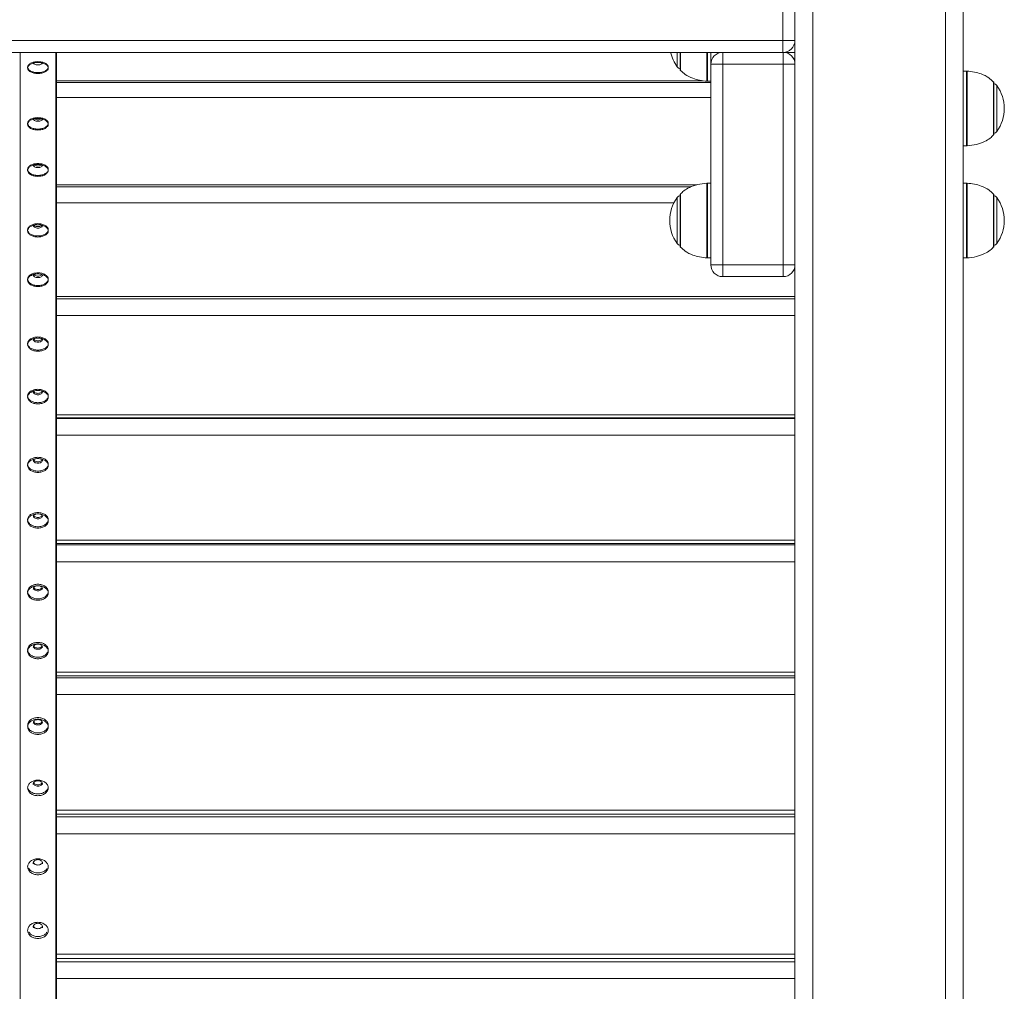
# Model space of a CAD drawing. Units: millimetres. Extents: x 5 to 218, y 4 to 290.
# Drawn here: x 137 to 144, y 200 to 206 of the extents above; entities that cross this region are included whole.
import ezdxf

# ---------------------------------------------------------------- set-up
doc = ezdxf.new("R2010")
doc.units = ezdxf.units.MM

msp = doc.modelspace()

# ---------------------------------------------------------------- linework, layer by layer
at = {"color": 8, "linetype": 'Continuous', "lineweight": 15}
for p, q in [((143.31044, 229.09872), (143.31044, 194.69767)), ((142.42294, 207.9533), (142.42294, 194.69767)), ((142.30419, 206.11017), (142.30419, 206.11017)), ((137.12294, 206.0308), (137.12294, 193.4647)), ((137.12294, 206.0308), (137.12294, 204.03046)), ((137.36044, 193.4647), (137.36044, 206.0308)), ((137.36044, 204.03046), (137.36044, 206.0308)), ((141.51692, 205.93434), (141.51692, 206.0308)), ((141.53943, 206.0308), (141.53943, 205.90834)), ((141.71451, 205.9924), (141.71451, 206.0308)), ((141.71872, 206.0308), (141.71872, 205.83781)), ((141.71451, 205.83795), (141.71451, 205.9924)), ((143.45217, 205.4058), (143.45217, 205.9058)), ((143.45638, 205.90565), (143.45638, 205.40594)), ((137.36669, 205.84108), (141.69122, 205.84108)), ((143.63146, 205.47633), (143.63146, 205.83526)), ((143.65397, 205.80926), (143.65397, 205.6558)), ((141.74169, 205.72936), (137.36669, 205.72936)), ((143.65397, 205.6558), (143.65397, 205.50233)), ((137.36669, 205.14456), (141.64794, 205.14456)), ((141.71451, 204.81039), (141.71451, 205.15565)), ((141.71872, 205.1558), (141.71872, 204.6558)), ((143.45217, 204.6558), (143.45217, 205.1558)), ((143.45638, 205.15565), (143.45638, 204.65594)), ((141.51692, 204.75233), (141.51692, 205.05926)), ((141.53943, 205.08526), (141.53943, 204.83727)), ((143.63146, 204.72633), (143.63146, 205.08526)), ((143.65397, 205.05926), (143.65397, 204.9058)), ((141.4954, 205.02457), (137.36669, 205.02457)), ((143.65397, 204.9058), (143.65397, 204.75233)), ((141.53943, 204.83727), (141.53943, 204.72633)), ((141.71451, 204.65594), (141.71451, 204.81039)), ((137.36669, 204.39877), (142.30419, 204.39877)), ((142.30419, 204.27081), (137.36669, 204.27081)), ((137.36669, 203.60553), (142.30419, 203.60553)), ((137.36669, 203.58209), (142.30419, 203.58209)), ((142.30419, 203.4699), (137.36669, 203.4699)), ((137.36669, 202.76676), (142.30419, 202.76676)), ((137.36669, 202.73603), (142.30419, 202.73603)), ((142.30419, 202.62379), (137.36669, 202.62379)), ((137.36669, 201.8845), (142.30419, 201.8845)), ((137.36669, 201.84656), (142.30419, 201.84656)), ((142.30419, 201.73455), (137.36669, 201.73455)), ((137.36669, 200.9609), (142.30419, 200.9609)), ((137.36669, 200.91584), (142.30419, 200.91584)), ((142.30419, 200.80433), (137.36669, 200.80433)), ((137.36669, 199.9982), (142.30419, 199.9982)), ((137.36669, 199.94613), (142.30419, 199.94613)), ((142.30419, 199.83539), (137.36669, 199.83539))]:
    msp.add_line(p, q, dxfattribs=at)
at = {"color": 7, "linetype": 'Continuous', "lineweight": 15}
for p, q in [((143.42919, 228.97997), (143.42919, 194.69767)), ((142.30419, 206.5108), (142.30419, 194.69767)), ((142.22419, 206.1108), (142.22419, 206.3883)), ((132.38419, 206.1108), (142.22419, 206.1108)), ((142.22419, 206.0308), (142.22419, 206.1108)), ((142.30419, 206.1108), (142.22419, 206.1108)), ((141.82107, 206.0308), (132.78732, 206.0308)), ((137.36669, 206.0308), (137.36669, 204.03526)), ((141.53755, 206.0308), (141.53755, 205.91281)), ((141.74169, 205.99234), (141.74169, 206.0308)), ((141.82107, 205.95142), (141.82107, 206.0308)), ((141.82107, 206.0308), (142.22482, 206.0308)), ((142.30419, 206.0308), (142.22482, 206.0308)), ((142.22482, 205.95142), (142.22482, 206.0308)), ((141.74169, 205.95142), (141.74169, 205.99234)), ((141.74169, 204.61017), (141.74169, 205.95142)), ((141.74169, 205.95142), (141.82107, 205.95142)), ((141.82107, 205.95142), (141.82107, 204.61017)), ((142.22482, 205.95142), (141.82107, 205.95142)), ((142.22482, 204.61017), (142.22482, 205.95142)), ((142.22482, 205.95142), (142.30419, 205.95142)), ((143.45217, 205.9058), (143.42919, 205.9058)), ((141.71872, 205.83781), (141.74169, 205.83781)), ((137.36669, 205.82915), (141.74169, 205.82915)), ((143.63333, 205.4808), (143.63333, 205.8308)), ((137.21205, 205.58555), (137.21045, 205.58105)), ((143.42919, 205.4058), (143.45217, 205.4058)), ((137.21206, 205.27648), (137.21165, 205.27529)), ((137.27174, 205.27529), (137.27119, 205.27689)), ((137.36669, 205.13049), (141.60883, 205.13049)), ((141.74169, 205.1558), (141.71872, 205.1558)), ((143.45217, 205.1558), (143.42919, 205.1558)), ((141.53755, 205.0808), (141.53755, 204.7308)), ((143.63333, 204.7308), (143.63333, 205.0808)), ((137.21275, 204.87392), (137.21165, 204.87059)), ((137.27174, 204.87059), (137.27071, 204.87369)), ((141.71872, 204.6558), (141.74169, 204.6558)), ((143.42919, 204.6558), (143.45217, 204.6558)), ((141.82107, 204.61017), (141.74169, 204.61017)), ((141.82107, 204.5308), (141.82107, 204.61017)), ((141.82107, 204.61017), (142.22482, 204.61017)), ((142.30419, 204.61017), (142.22482, 204.61017)), ((142.22482, 204.5308), (142.22482, 204.61017)), ((142.22482, 204.5308), (141.82107, 204.5308)), ((137.36669, 204.38239), (142.30419, 204.38239)), ((137.27076, 204.11473), (137.27144, 204.11694)), ((137.36669, 204.03526), (137.36669, 193.46685)), ((137.36669, 203.58669), (142.30419, 203.58669)), ((137.36669, 202.74532), (142.30419, 202.74532)), ((137.36669, 201.86032), (142.30419, 201.86032)), ((137.36669, 200.93385), (142.30419, 200.93385)), ((137.36669, 199.96814), (142.30419, 199.96814))]:
    msp.add_line(p, q, dxfattribs=at)
for centre, radius, start, end in [((142.22419, 206.1108), 0.08, 270, 0), ((141.72563, 206.08781), 0.25906, 192.712931, 216.326342), ((141.82107, 205.95142), 0.07937, 90, 180), ((142.22482, 205.95142), 0.07937, 0, 90), ((141.54713, 205.95656), 0.0375, 216.326342, 255.207057), ((141.5438, 205.91281), 0.00625, 180, 225.578287), ((143.45217, 205.8433), 0.0625, 86.13792, 90), ((141.71872, 205.90031), 0.0625, 266.13792, 270), ((143.62708, 205.8308), 0.00625, 0, 45.578287), ((143.62376, 205.78705), 0.0375, 36.326342, 75.207057), ((143.44526, 205.6558), 0.25906, 0, 36.326342), ((143.44526, 205.6558), 0.25906, 323.673658, 0), ((143.62376, 205.52455), 0.0375, 284.792943, 323.673658), ((143.62708, 205.4808), 0.00625, 314.421713, 0), ((143.45217, 205.4683), 0.0625, 270, 273.86208), ((141.71872, 205.0933), 0.0625, 90, 93.86208), ((143.45217, 205.0933), 0.0625, 86.13792, 90), ((141.72563, 204.9058), 0.25906, 143.673658, 216.326342), ((141.54713, 205.03705), 0.0375, 104.792943, 143.673658), ((141.5438, 205.0808), 0.00625, 134.421713, 180), ((143.62708, 205.0808), 0.00625, 0, 45.578287), ((143.62376, 205.03705), 0.0375, 36.326342, 75.207057), ((143.44526, 204.9058), 0.25906, 0, 36.326342), ((143.44526, 204.9058), 0.25906, 323.673658, 0), ((141.54713, 204.77455), 0.0375, 216.326342, 255.207057), ((141.5438, 204.7308), 0.00625, 180, 225.578287), ((143.62708, 204.7308), 0.00625, 314.421713, 0), ((143.62376, 204.77455), 0.0375, 284.792943, 323.673658), ((141.71872, 204.7183), 0.0625, 266.13792, 270), ((143.45217, 204.7183), 0.0625, 270, 273.86208), ((141.82107, 204.61017), 0.07937, 180, 270), ((142.22482, 204.61017), 0.07937, 270, 0)]:
    msp.add_arc(centre, radius, start, end, dxfattribs=at)
for points, knots in [([(137.24168, 205.96899), (137.25067, 205.96842), (137.26864, 205.9673), (137.29162, 205.95888), (137.3068, 205.94671), (137.31237, 205.93226), (137.30687, 205.91781), (137.29173, 205.90545), (137.26874, 205.89728), (137.24173, 205.8943), (137.21472, 205.89727), (137.19173, 205.90542), (137.17655, 205.91775), (137.17102, 205.9322), (137.17654, 205.94665), (137.19169, 205.95885), (137.2147, 205.96727), (137.23268, 205.96841), (137.24168, 205.96899)], [0, 0, 0, 0, 0.0624985, 0.1249648, 0.1874113, 0.2498534, 0.312309, 0.3747931, 0.4373212, 0.4999784, 0.5625949, 0.6250701, 0.6875321, 0.7499637, 0.8124155, 0.8749099, 0.9374527, 1, 1, 1, 1]), ([(137.24168, 205.88937), (137.23268, 205.88994), (137.2147, 205.8911), (137.19169, 205.89959), (137.17654, 205.91186), (137.17102, 205.92635), (137.17655, 205.94079), (137.19173, 205.95307), (137.21472, 205.96116), (137.24173, 205.96411), (137.26874, 205.96115), (137.29173, 205.95303), (137.30687, 205.94073), (137.31237, 205.92629), (137.3068, 205.9118), (137.29162, 205.89956), (137.26864, 205.89107), (137.25067, 205.88994), (137.24168, 205.88937)], [0, 0, 0, 0, 0.0625474, 0.1250902, 0.1875846, 0.2500361, 0.3124677, 0.3749296, 0.4374049, 0.5000215, 0.5626788, 0.625207, 0.687691, 0.7501464, 0.8125884, 0.8750349, 0.9375013, 1, 1, 1, 1]), ([(137.21219, 205.95917), (137.21236, 205.95859), (137.21319, 205.95585), (137.21925, 205.95174), (137.22937, 205.94797), (137.2417, 205.94667), (137.254, 205.94797), (137.26421, 205.95173), (137.2706, 205.9563), (137.27145, 205.95955), (137.27174, 205.96062)], [0, 0, 0, 0, 0.0394599, 0.1874386, 0.3353891, 0.4833196, 0.6312501, 0.7792006, 0.9271793, 1, 1, 1, 1]), ([(141.53954, 205.91001), (141.54948, 205.90051), (141.57302, 205.87798), (141.61726, 205.85699), (141.66691, 205.84258), (141.69966, 205.83944), (141.71669, 205.83781)], [0, 0, 0, 0, 0.2098482, 0.4970918, 0.7383197, 1, 1, 1, 1]), ([(143.6308, 205.83407), (143.62103, 205.8434), (143.59766, 205.86575), (143.55362, 205.88661), (143.50398, 205.90102), (143.47123, 205.90416), (143.45419, 205.9058)], [0, 0, 0, 0, 0.2068866, 0.4952068, 0.7373389, 1, 1, 1, 1]), ([(137.24168, 205.59453), (137.25067, 205.59394), (137.26864, 205.59277), (137.29162, 205.58399), (137.3068, 205.5713), (137.31237, 205.55623), (137.30687, 205.54116), (137.29173, 205.52828), (137.26874, 205.51976), (137.24173, 205.51665), (137.21472, 205.51974), (137.19173, 205.52824), (137.17655, 205.5411), (137.17102, 205.55616), (137.17654, 205.57124), (137.19169, 205.58396), (137.2147, 205.59274), (137.23268, 205.59394), (137.24168, 205.59453)], [0, 0, 0, 0, 0.0624985, 0.1249648, 0.1874113, 0.2498534, 0.312309, 0.3747931, 0.4373212, 0.4999784, 0.5625949, 0.6250701, 0.6875321, 0.7499637, 0.8124155, 0.8749099, 0.9374527, 1, 1, 1, 1]), ([(137.24168, 205.51142), (137.23268, 205.51202), (137.2147, 205.51322), (137.19169, 205.52207), (137.17654, 205.53487), (137.17102, 205.54999), (137.17655, 205.56504), (137.19173, 205.57785), (137.21472, 205.58629), (137.24173, 205.58937), (137.26874, 205.58628), (137.29173, 205.57781), (137.30687, 205.56498), (137.31237, 205.54992), (137.3068, 205.53481), (137.29162, 205.52204), (137.26864, 205.5132), (137.25067, 205.51201), (137.24168, 205.51142)], [0, 0, 0, 0, 0.0625474, 0.1250902, 0.1875846, 0.2500361, 0.3124677, 0.3749296, 0.4374049, 0.5000215, 0.5626788, 0.625207, 0.687691, 0.7501464, 0.8125884, 0.8750349, 0.9375013, 1, 1, 1, 1]), ([(137.21165, 205.58389), (137.21193, 205.58277), (137.21279, 205.57938), (137.21918, 205.57461), (137.22938, 205.5707), (137.2417, 205.56933), (137.25399, 205.5707), (137.26425, 205.5746), (137.27091, 205.57974), (137.2718, 205.58353), (137.27215, 205.58505)], [0, 0, 0, 0, 0.0688561, 0.2085425, 0.3482024, 0.4878433, 0.6274843, 0.7671441, 0.9068306, 1, 1, 1, 1]), ([(137.21897, 205.5858), (137.21918, 205.58562), (137.22159, 205.58353), (137.22965, 205.58117), (137.24169, 205.57963), (137.25373, 205.58117), (137.26179, 205.58353), (137.26421, 205.58562), (137.26441, 205.58579)], [0, 0, 0, 0, 0.0220093, 0.2610829, 0.500092, 0.7391011, 0.9781747, 1, 1, 1, 1]), ([(137.27294, 205.58103), (137.27294, 205.58103), (137.27348, 205.58254), (137.27241, 205.58405), (137.27134, 205.58556)], [0, 0, 0, 0, 0.0015054, 1, 1, 1, 1]), ([(143.45419, 205.4058), (143.47563, 205.40803), (143.51651, 205.41229), (143.56903, 205.43149), (143.60697, 205.45353), (143.62408, 205.47039), (143.63083, 205.47703)], [0, 0, 0, 0, 0.330798, 0.630926, 0.8545209, 1, 1, 1, 1]), ([(137.24168, 205.28728), (137.25067, 205.28667), (137.26864, 205.28546), (137.29162, 205.2764), (137.3068, 205.2633), (137.31237, 205.24775), (137.30687, 205.23219), (137.29173, 205.2189), (137.26874, 205.21011), (137.24173, 205.2069), (137.21472, 205.2101), (137.19173, 205.21887), (137.17655, 205.23213), (137.17102, 205.24768), (137.17654, 205.26323), (137.19169, 205.27637), (137.2147, 205.28543), (137.23268, 205.28666), (137.24168, 205.28728)], [0, 0, 0, 0, 0.0624985, 0.1249648, 0.1874113, 0.2498534, 0.312309, 0.3747931, 0.4373212, 0.4999784, 0.5625949, 0.6250701, 0.6875321, 0.7499637, 0.8124155, 0.8749099, 0.9374527, 1, 1, 1, 1]), ([(137.24168, 205.2014), (137.23268, 205.20202), (137.2147, 205.20326), (137.19169, 205.2124), (137.17654, 205.2256), (137.17102, 205.2412), (137.17655, 205.25674), (137.19173, 205.26996), (137.21472, 205.27867), (137.24173, 205.28185), (137.26874, 205.27866), (137.29173, 205.26992), (137.30687, 205.25668), (137.31237, 205.24113), (137.3068, 205.22554), (137.29162, 205.21236), (137.26864, 205.20324), (137.25067, 205.20201), (137.24168, 205.2014)], [0, 0, 0, 0, 0.0625474, 0.1250902, 0.1875846, 0.2500361, 0.3124677, 0.3749296, 0.4374049, 0.5000215, 0.5626788, 0.625207, 0.687691, 0.7501464, 0.8125884, 0.8750349, 0.9375013, 1, 1, 1, 1]), ([(137.21128, 205.2759), (137.21163, 205.27438), (137.21251, 205.27051), (137.21914, 205.26525), (137.22939, 205.26122), (137.24171, 205.25981), (137.25394, 205.26122), (137.26447, 205.26525), (137.27095, 205.27122), (137.27374, 205.27604), (137.27294, 205.27834), (137.27294, 205.27834)], [0, 0, 0, 0, 0.08467447, 0.21543206, 0.3461647, 0.47687969, 0.60759469, 0.73832733, 0.86908492, 0.99986015, 1, 1, 1, 1]), ([(137.21709, 205.27794), (137.21787, 205.2772), (137.22077, 205.27442), (137.22957, 205.2715), (137.24169, 205.26998), (137.25382, 205.2715), (137.26262, 205.27442), (137.26551, 205.27719), (137.26629, 205.27794)], [0, 0, 0, 0, 0.0780664, 0.28911, 0.5000967, 0.7110833, 0.9221269, 1, 1, 1, 1]), ([(141.71669, 205.1558), (141.69526, 205.15356), (141.65438, 205.1493), (141.60185, 205.13011), (141.56368, 205.1079), (141.54637, 205.09083), (141.53943, 205.08398)], [0, 0, 0, 0, 0.3293437, 0.6281522, 0.8507641, 1, 1, 1, 1]), ([(143.6308, 205.08407), (143.62103, 205.0934), (143.59766, 205.11575), (143.55362, 205.13661), (143.50398, 205.15102), (143.47123, 205.15416), (143.45419, 205.1558)], [0, 0, 0, 0, 0.2068866, 0.4952068, 0.7373389, 1, 1, 1, 1]), ([(137.24168, 204.885), (137.25067, 204.88437), (137.26864, 204.88311), (137.29162, 204.87371), (137.3068, 204.8601), (137.31237, 204.84395), (137.30687, 204.8278), (137.29173, 204.814), (137.26874, 204.80487), (137.24173, 204.80154), (137.21472, 204.80485), (137.19173, 204.81396), (137.17655, 204.82773), (137.17102, 204.84388), (137.17654, 204.86003), (137.19169, 204.87367), (137.2147, 204.88309), (137.23268, 204.88436), (137.24168, 204.885)], [0, 0, 0, 0, 0.0624985, 0.1249648, 0.1874113, 0.2498534, 0.312309, 0.3747931, 0.4373212, 0.4999784, 0.5625949, 0.6250701, 0.6875321, 0.7499637, 0.8124155, 0.8749099, 0.9374527, 1, 1, 1, 1]), ([(137.24168, 204.79565), (137.23268, 204.79629), (137.2147, 204.79758), (137.19169, 204.80707), (137.17654, 204.82078), (137.17102, 204.83698), (137.17655, 204.85312), (137.19173, 204.86685), (137.21472, 204.8759), (137.24173, 204.8792), (137.26874, 204.87589), (137.29173, 204.86681), (137.30687, 204.85305), (137.31237, 204.83691), (137.3068, 204.82072), (137.29162, 204.80704), (137.26864, 204.79756), (137.25067, 204.79629), (137.24168, 204.79565)], [0, 0, 0, 0, 0.0625474, 0.1250902, 0.1875846, 0.2500361, 0.3124677, 0.3749296, 0.4374049, 0.5000215, 0.5626788, 0.625207, 0.687691, 0.7501464, 0.8125884, 0.8750349, 0.9375013, 1, 1, 1, 1]), ([(137.21045, 204.87392), (137.21092, 204.87147), (137.21186, 204.86657), (137.21908, 204.86033), (137.22941, 204.85616), (137.24171, 204.8547), (137.25394, 204.85616), (137.26447, 204.86034), (137.27095, 204.86654), (137.27374, 204.87154), (137.27294, 204.87393), (137.27294, 204.87393)], [0, 0, 0, 0, 0.1248942, 0.2499063, 0.3748945, 0.4998658, 0.6248371, 0.7498253, 0.8748374, 0.9998663, 1, 1, 1, 1]), ([(137.21501, 204.8748), (137.2164, 204.87335), (137.21983, 204.86977), (137.22951, 204.8662), (137.24169, 204.86468), (137.25388, 204.8662), (137.26356, 204.86977), (137.267, 204.87336), (137.26838, 204.8748)], [0, 0, 0, 0, 0.1264042, 0.3131652, 0.4998758, 0.6865863, 0.8733473, 1, 1, 1, 1]), ([(141.53954, 204.728), (141.54948, 204.71849), (141.57302, 204.69597), (141.61726, 204.67498), (141.66691, 204.66057), (141.69966, 204.65743), (141.71669, 204.6558)], [0, 0, 0, 0, 0.2098482, 0.4970918, 0.7383197, 1, 1, 1, 1]), ([(143.45419, 204.6558), (143.47563, 204.65803), (143.51651, 204.66229), (143.56903, 204.68149), (143.60697, 204.70353), (143.62408, 204.72039), (143.63083, 204.72703)], [0, 0, 0, 0, 0.330798, 0.630926, 0.8545209, 1, 1, 1, 1]), ([(137.24168, 204.55612), (137.25067, 204.55547), (137.26864, 204.55417), (137.29162, 204.5445), (137.3068, 204.53049), (137.31237, 204.51388), (137.30687, 204.49726), (137.29173, 204.48307), (137.26874, 204.47368), (137.24173, 204.47025), (137.21472, 204.47366), (137.19173, 204.48303), (137.17655, 204.4972), (137.17102, 204.51381), (137.17654, 204.53043), (137.19169, 204.54446), (137.2147, 204.55415), (137.23268, 204.55546), (137.24168, 204.55612)], [0, 0, 0, 0, 0.0624985, 0.1249648, 0.1874113, 0.2498534, 0.312309, 0.3747931, 0.4373212, 0.4999784, 0.5625949, 0.6250701, 0.6875321, 0.7499637, 0.8124155, 0.8749099, 0.9374527, 1, 1, 1, 1]), ([(137.24168, 204.46403), (137.23268, 204.46469), (137.2147, 204.46602), (137.19169, 204.47578), (137.17654, 204.48988), (137.17102, 204.50655), (137.17655, 204.52315), (137.19173, 204.53728), (137.21472, 204.5466), (137.24173, 204.54999), (137.26874, 204.54658), (137.29173, 204.53724), (137.30687, 204.52309), (137.31237, 204.50648), (137.3068, 204.48982), (137.29162, 204.47574), (137.26864, 204.46599), (137.25067, 204.46468), (137.24168, 204.46403)], [0, 0, 0, 0, 0.0625474, 0.1250902, 0.1875846, 0.2500361, 0.3124677, 0.3749296, 0.4374049, 0.5000215, 0.5626788, 0.625207, 0.687691, 0.7501464, 0.8125884, 0.8750349, 0.9375013, 1, 1, 1, 1]), ([(137.21045, 204.54336), (137.21092, 204.54084), (137.21186, 204.5358), (137.21908, 204.52938), (137.22941, 204.52509), (137.24171, 204.52358), (137.25394, 204.52508), (137.26447, 204.52939), (137.27095, 204.53577), (137.27374, 204.54091), (137.27294, 204.54337), (137.27294, 204.54337)], [0, 0, 0, 0, 0.1248942, 0.2499063, 0.3748945, 0.4998658, 0.6248371, 0.7498253, 0.8748374, 0.9998663, 1, 1, 1, 1]), ([(137.21413, 204.54462), (137.21364, 204.54423), (137.21231, 204.54317), (137.21214, 204.54181), (137.21203, 204.54095)], [0, 0, 0, 0, 0.3669365, 1, 1, 1, 1]), ([(137.21377, 204.54495), (137.21551, 204.54305), (137.21926, 204.53894), (137.22949, 204.53495), (137.24169, 204.5334), (137.2539, 204.53495), (137.26413, 204.53894), (137.26789, 204.54305), (137.26962, 204.54496)], [0, 0, 0, 0, 0.1503144, 0.3251298, 0.4998979, 0.6746661, 0.8494815, 1, 1, 1, 1]), ([(137.27294, 204.53602), (137.27294, 204.53602), (137.27374, 204.53849), (137.27248, 204.54178), (137.26971, 204.54422), (137.26925, 204.54462)], [0, 0, 0, 0, 0.0008526, 0.8380389, 1, 1, 1, 1]), ([(137.24168, 204.12699), (137.25067, 204.12632), (137.26864, 204.12498), (137.29162, 204.11497), (137.3068, 204.10048), (137.31237, 204.08329), (137.30687, 204.06609), (137.29173, 204.05141), (137.26874, 204.0417), (137.24173, 204.03815), (137.21472, 204.04168), (137.19173, 204.05137), (137.17655, 204.06603), (137.17102, 204.08321), (137.17654, 204.10041), (137.19169, 204.11493), (137.2147, 204.12495), (137.23268, 204.12631), (137.24168, 204.12699)], [0, 0, 0, 0, 0.0624985, 0.1249648, 0.1874113, 0.2498534, 0.312309, 0.3747931, 0.4373212, 0.4999784, 0.5625949, 0.6250701, 0.6875321, 0.7499637, 0.8124155, 0.8749099, 0.9374527, 1, 1, 1, 1]), ([(137.24168, 204.03147), (137.23268, 204.03215), (137.2147, 204.03352), (137.19169, 204.04362), (137.17654, 204.05821), (137.17102, 204.07546), (137.17655, 204.09264), (137.19173, 204.10726), (137.21472, 204.1169), (137.24173, 204.12041), (137.26874, 204.11688), (137.29173, 204.10721), (137.30687, 204.09257), (137.31237, 204.07538), (137.3068, 204.05815), (137.29162, 204.04358), (137.26864, 204.0335), (137.25067, 204.03214), (137.24168, 204.03147)], [0, 0, 0, 0, 0.0625474, 0.1250902, 0.1875846, 0.2500361, 0.3124677, 0.3749296, 0.4374049, 0.5000215, 0.5626788, 0.625207, 0.687691, 0.7501464, 0.8125884, 0.8750349, 0.9375013, 1, 1, 1, 1]), ([(137.2172, 204.1161), (137.21555, 204.11476), (137.21137, 204.11134), (137.21079, 204.10696), (137.21045, 204.1043)], [0, 0, 0, 0, 0.3926661, 1, 1, 1, 1]), ([(137.21045, 204.11212), (137.21092, 204.10951), (137.21186, 204.10429), (137.21908, 204.09765), (137.22941, 204.09321), (137.24171, 204.09166), (137.25394, 204.09321), (137.26447, 204.09766), (137.27095, 204.10426), (137.27374, 204.10958), (137.27294, 204.11213), (137.27294, 204.11213)], [0, 0, 0, 0, 0.1248942, 0.2499063, 0.3748945, 0.4998658, 0.6248371, 0.7498253, 0.8748374, 0.9998663, 1, 1, 1, 1]), ([(137.21397, 204.11302), (137.21565, 204.11112), (137.21935, 204.10694), (137.22949, 204.10286), (137.24169, 204.10126), (137.2539, 204.10286), (137.26404, 204.10694), (137.26774, 204.11112), (137.26942, 204.11302)], [0, 0, 0, 0, 0.1467637, 0.3234058, 0.5000001, 0.6765945, 0.8532365, 1, 1, 1, 1]), ([(137.27145, 204.1091), (137.27125, 204.11007), (137.27072, 204.11272), (137.26795, 204.11479), (137.2662, 204.1161)], [0, 0, 0, 0, 0.3648088, 1, 1, 1, 1]), ([(137.24168, 203.77728), (137.25067, 203.77659), (137.26864, 203.77521), (137.29162, 203.76494), (137.3068, 203.75007), (137.31237, 203.73243), (137.30687, 203.71479), (137.29173, 203.69973), (137.26874, 203.68976), (137.24173, 203.68613), (137.21472, 203.68975), (137.19173, 203.69969), (137.17655, 203.71472), (137.17102, 203.73235), (137.17654, 203.75), (137.19169, 203.7649), (137.2147, 203.77518), (137.23268, 203.77658), (137.24168, 203.77728)], [0, 0, 0, 0, 0.0624985, 0.1249648, 0.1874113, 0.2498534, 0.312309, 0.3747931, 0.4373212, 0.4999784, 0.5625949, 0.6250701, 0.6875321, 0.7499637, 0.8124155, 0.8749099, 0.9374527, 1, 1, 1, 1]), ([(137.24168, 203.67905), (137.23268, 203.67975), (137.2147, 203.68116), (137.19169, 203.69152), (137.17654, 203.70649), (137.17102, 203.72418), (137.17655, 203.74181), (137.19173, 203.75681), (137.21472, 203.7667), (137.24173, 203.77031), (137.26874, 203.76669), (137.29173, 203.75677), (137.30687, 203.74174), (137.31237, 203.7241), (137.3068, 203.70642), (137.29162, 203.69148), (137.26864, 203.68113), (137.25067, 203.67974), (137.24168, 203.67905)], [0, 0, 0, 0, 0.0625474, 0.1250902, 0.1875846, 0.2500361, 0.3124677, 0.3749296, 0.4374049, 0.5000215, 0.5626788, 0.625207, 0.687691, 0.7501464, 0.8125884, 0.8750349, 0.9375013, 1, 1, 1, 1]), ([(137.21871, 203.76609), (137.21645, 203.76424), (137.2116, 203.76028), (137.21085, 203.75521), (137.21045, 203.75249)], [0, 0, 0, 0, 0.4651183, 1, 1, 1, 1]), ([(137.21045, 203.76073), (137.21092, 203.75806), (137.21186, 203.75271), (137.21908, 203.7459), (137.22941, 203.74134), (137.24171, 203.73974), (137.25394, 203.74134), (137.26447, 203.74591), (137.27095, 203.75268), (137.27374, 203.75814), (137.27294, 203.76075), (137.27294, 203.76075)], [0, 0, 0, 0, 0.12489425, 0.2499063, 0.37489449, 0.49986582, 0.62483714, 0.74982534, 0.87483738, 0.99986629, 1, 1, 1, 1]), ([(137.21387, 203.76134), (137.21557, 203.75936), (137.2193, 203.75502), (137.22949, 203.75081), (137.24169, 203.74917), (137.2539, 203.75081), (137.26409, 203.75502), (137.26781, 203.75936), (137.26952, 203.76134)], [0, 0, 0, 0, 0.1486865, 0.324367, 0.5000001, 0.6756332, 0.8513138, 1, 1, 1, 1]), ([(137.27151, 203.7572), (137.27129, 203.75827), (137.27058, 203.76165), (137.26708, 203.76428), (137.26469, 203.76608)], [0, 0, 0, 0, 0.3141698, 1, 1, 1, 1]), ([(137.24168, 203.32234), (137.25067, 203.32163), (137.26864, 203.32021), (137.29162, 203.30961), (137.3068, 203.29427), (137.31237, 203.27608), (137.30687, 203.25789), (137.29173, 203.24236), (137.26874, 203.23208), (137.24173, 203.22833), (137.21472, 203.23206), (137.19173, 203.24231), (137.17655, 203.25782), (137.17102, 203.276), (137.17654, 203.2942), (137.19169, 203.30957), (137.2147, 203.32018), (137.23268, 203.32162), (137.24168, 203.32234)], [0, 0, 0, 0, 0.0624985, 0.1249648, 0.1874113, 0.2498534, 0.312309, 0.3747931, 0.4373212, 0.4999784, 0.5625949, 0.6250701, 0.6875321, 0.7499637, 0.8124155, 0.8749099, 0.9374527, 1, 1, 1, 1]), ([(137.24168, 203.22072), (137.23268, 203.22145), (137.2147, 203.2229), (137.19169, 203.23358), (137.17654, 203.24902), (137.17102, 203.26727), (137.17655, 203.28545), (137.19173, 203.30092), (137.21472, 203.31113), (137.24173, 203.31484), (137.26874, 203.31111), (137.29173, 203.30088), (137.30687, 203.28538), (137.31237, 203.26719), (137.3068, 203.24895), (137.29162, 203.23354), (137.26864, 203.22287), (137.25067, 203.22144), (137.24168, 203.22072)], [0, 0, 0, 0, 0.0625474, 0.1250902, 0.1875846, 0.2500361, 0.3124677, 0.3749296, 0.4374049, 0.5000215, 0.5626788, 0.625207, 0.687691, 0.7501464, 0.8125884, 0.8750349, 0.9375013, 1, 1, 1, 1]), ([(137.21045, 203.3037), (137.21092, 203.30094), (137.21186, 203.29542), (137.21908, 203.2884), (137.22941, 203.2837), (137.24171, 203.28205), (137.25394, 203.2837), (137.26447, 203.28841), (137.27095, 203.29539), (137.27374, 203.30102), (137.27294, 203.30371), (137.27294, 203.30372)], [0, 0, 0, 0, 0.1248942, 0.2499063, 0.3748945, 0.4998658, 0.6248371, 0.7498253, 0.8748374, 0.9998663, 1, 1, 1, 1]), ([(137.22213, 203.31095), (137.22127, 203.31059), (137.21695, 203.30877), (137.2126, 203.30399), (137.21167, 203.29954), (137.21131, 203.29781)], [0, 0, 0, 0, 0.132386, 0.6619765, 1, 1, 1, 1]), ([(137.24169, 203.28295), (137.23759, 203.28327), (137.22938, 203.2839), (137.21919, 203.28883), (137.2129, 203.29439), (137.21206, 203.29831), (137.2118, 203.29949)], [0, 0, 0, 0, 0.2914373, 0.5829536, 0.8745815, 1, 1, 1, 1]), ([(137.21376, 203.30391), (137.2155, 203.30182), (137.21925, 203.29731), (137.22949, 203.29294), (137.24169, 203.29125), (137.2539, 203.29294), (137.26414, 203.29731), (137.26789, 203.30182), (137.26963, 203.30391)], [0, 0, 0, 0, 0.1506135, 0.3253304, 0.5000001, 0.6746699, 0.8493868, 1, 1, 1, 1]), ([(137.27208, 203.29781), (137.27172, 203.29954), (137.27079, 203.30399), (137.26645, 203.30877), (137.26213, 203.31059), (137.26127, 203.31095)], [0, 0, 0, 0, 0.3380101, 0.8681512, 1, 1, 1, 1]), ([(137.24168, 202.95263), (137.25067, 202.95191), (137.26864, 202.95045), (137.29162, 202.9396), (137.3068, 202.92391), (137.31237, 202.90529), (137.30687, 202.88667), (137.29173, 202.87077), (137.26874, 202.86025), (137.24173, 202.85642), (137.21472, 202.86024), (137.19173, 202.87073), (137.17655, 202.88659), (137.17102, 202.9052), (137.17654, 202.92383), (137.19169, 202.93956), (137.2147, 202.95042), (137.23268, 202.9519), (137.24168, 202.95263)], [0, 0, 0, 0, 0.0624985, 0.1249648, 0.1874113, 0.2498534, 0.312309, 0.3747931, 0.4373212, 0.4999784, 0.5625949, 0.6250701, 0.6875321, 0.7499637, 0.8124155, 0.8749099, 0.9374527, 1, 1, 1, 1]), ([(137.24168, 202.84836), (137.23268, 202.84911), (137.2147, 202.85059), (137.19169, 202.86152), (137.17654, 202.87732), (137.17102, 202.896), (137.17655, 202.91461), (137.19173, 202.93045), (137.21472, 202.94089), (137.24173, 202.9447), (137.26874, 202.94088), (137.29173, 202.9304), (137.30687, 202.91454), (137.31237, 202.89592), (137.3068, 202.87725), (137.29162, 202.86148), (137.26864, 202.85056), (137.25067, 202.8491), (137.24168, 202.84836)], [0, 0, 0, 0, 0.0625474, 0.1250902, 0.1875846, 0.2500361, 0.3124677, 0.3749296, 0.4374049, 0.5000215, 0.5626788, 0.625207, 0.687691, 0.7501464, 0.8125884, 0.8750349, 0.9375013, 1, 1, 1, 1]), ([(137.22588, 202.94123), (137.22369, 202.94035), (137.21798, 202.93805), (137.21242, 202.9322), (137.2115, 202.9274), (137.21111, 202.92539)], [0, 0, 0, 0, 0.2649025, 0.6926716, 1, 1, 1, 1]), ([(137.27227, 202.92539), (137.27189, 202.9274), (137.27097, 202.93221), (137.26541, 202.93805), (137.2597, 202.94035), (137.25752, 202.94123)], [0, 0, 0, 0, 0.3071828, 0.7351918, 1, 1, 1, 1]), ([(137.24169, 202.91045), (137.23759, 202.91077), (137.22938, 202.91142), (137.21919, 202.91646), (137.21286, 202.92221), (137.21201, 202.92629), (137.21174, 202.92757)], [0, 0, 0, 0, 0.28938242, 0.57884324, 0.86841492, 1, 1, 1, 1]), ([(137.21178, 202.92771), (137.21204, 202.92648), (137.21289, 202.92246), (137.21919, 202.91671), (137.22938, 202.91187), (137.24169, 202.91019), (137.25401, 202.91187), (137.2642, 202.91671), (137.2705, 202.92246), (137.27135, 202.92648), (137.27161, 202.92771)], [0, 0, 0, 0, 0.0636591, 0.2091311, 0.3545754, 0.5000001, 0.6454248, 0.7908691, 0.9363411, 1, 1, 1, 1]), ([(137.21273, 202.93344), (137.21276, 202.93334), (137.21356, 202.93047), (137.21935, 202.92578), (137.22934, 202.92089), (137.24169, 202.91923), (137.25405, 202.92089), (137.26403, 202.92578), (137.26983, 202.93047), (137.27062, 202.93333), (137.27065, 202.93343)], [0, 0, 0, 0, 0.006191, 0.1708704, 0.3354869, 0.500059, 0.6646311, 0.8292476, 0.993927, 1, 1, 1, 1]), ([(137.24168, 202.47298), (137.25067, 202.47223), (137.26864, 202.47073), (137.29162, 202.45957), (137.3068, 202.44343), (137.31237, 202.42428), (137.30687, 202.40514), (137.29173, 202.38879), (137.26874, 202.37798), (137.24173, 202.37403), (137.21472, 202.37796), (137.19173, 202.38874), (137.17655, 202.40506), (137.17102, 202.4242), (137.17654, 202.44336), (137.19169, 202.45953), (137.2147, 202.4707), (137.23268, 202.47222), (137.24168, 202.47298)], [0, 0, 0, 0, 0.0624985, 0.1249648, 0.1874113, 0.2498534, 0.312309, 0.3747931, 0.4373212, 0.4999784, 0.5625949, 0.6250701, 0.6875321, 0.7499637, 0.8124155, 0.8749099, 0.9374527, 1, 1, 1, 1]), ([(137.24168, 202.36539), (137.23268, 202.36615), (137.2147, 202.36768), (137.19169, 202.37892), (137.17654, 202.39517), (137.17102, 202.41437), (137.17655, 202.43351), (137.19173, 202.4498), (137.21472, 202.46055), (137.24173, 202.46446), (137.26874, 202.46053), (137.29173, 202.44975), (137.30687, 202.43343), (137.31237, 202.41429), (137.3068, 202.39509), (137.29162, 202.37888), (137.26864, 202.36765), (137.25067, 202.36614), (137.24168, 202.36539)], [0, 0, 0, 0, 0.0625474, 0.1250902, 0.1875846, 0.2500361, 0.3124677, 0.3749296, 0.4374049, 0.5000215, 0.5626788, 0.625207, 0.687691, 0.7501464, 0.8125884, 0.8750349, 0.9375013, 1, 1, 1, 1]), ([(137.27294, 202.4407), (137.27294, 202.4407), (137.27374, 202.44354), (137.27095, 202.44947), (137.26447, 202.45682), (137.25394, 202.46177), (137.24171, 202.4635), (137.22941, 202.46177), (137.21908, 202.45683), (137.21186, 202.44943), (137.21092, 202.44362), (137.21045, 202.44071)], [0, 0, 0, 0, 0.0001273, 0.1251563, 0.2501684, 0.3751566, 0.5001278, 0.625099, 0.7500872, 0.8750993, 1, 1, 1, 1]), ([(137.21183, 202.44567), (137.21208, 202.44447), (137.21293, 202.4404), (137.2192, 202.43455), (137.22938, 202.42957), (137.24169, 202.42784), (137.25401, 202.42957), (137.26419, 202.43455), (137.27046, 202.4404), (137.27131, 202.44447), (137.27156, 202.44567)], [0, 0, 0, 0, 0.06092833, 0.20731079, 0.35366532, 0.50000009, 0.64633487, 0.7926894, 0.93907186, 1, 1, 1, 1]), ([(137.21277, 202.45111), (137.21279, 202.45105), (137.21358, 202.44815), (137.21936, 202.44338), (137.22934, 202.43835), (137.24169, 202.43664), (137.25405, 202.43835), (137.26402, 202.44338), (137.2698, 202.44815), (137.2706, 202.45104), (137.27061, 202.4511)], [0, 0, 0, 0, 0.003433, 0.1690318, 0.3345674, 0.5000583, 0.6655492, 0.8310848, 0.9966836, 1, 1, 1, 1]), ([(137.24168, 202.08417), (137.25067, 202.08341), (137.26864, 202.08188), (137.29162, 202.07048), (137.3068, 202.054), (137.31237, 202.03444), (137.30687, 202.01489), (137.29173, 201.9982), (137.26874, 201.98715), (137.24173, 201.98312), (137.21472, 201.98714), (137.19173, 201.99815), (137.17655, 202.01481), (137.17102, 202.03436), (137.17654, 202.05392), (137.19169, 202.07044), (137.2147, 202.08185), (137.23268, 202.0834), (137.24168, 202.08417)], [0, 0, 0, 0, 0.0624985, 0.1249648, 0.1874113, 0.2498534, 0.312309, 0.3747931, 0.4373212, 0.4999784, 0.5625949, 0.6250701, 0.6875321, 0.7499637, 0.8124155, 0.8749099, 0.9374527, 1, 1, 1, 1]), ([(137.24168, 201.97399), (137.23268, 201.97477), (137.2147, 201.97633), (137.19169, 201.98781), (137.17654, 202.0044), (137.17102, 202.02401), (137.17655, 202.04356), (137.19173, 202.0602), (137.21472, 202.07117), (137.24173, 202.07517), (137.26874, 202.07116), (137.29173, 202.06015), (137.30687, 202.04348), (137.31237, 202.02393), (137.3068, 202.00433), (137.29162, 201.98777), (137.26864, 201.9763), (137.25067, 201.97476), (137.24168, 201.97399)], [0, 0, 0, 0, 0.0625474, 0.1250902, 0.1875846, 0.2500361, 0.3124677, 0.3749296, 0.4374049, 0.5000215, 0.5626788, 0.625207, 0.687691, 0.7501464, 0.8125884, 0.8750349, 0.9375013, 1, 1, 1, 1]), ([(137.27294, 202.04975), (137.27294, 202.04976), (137.27374, 202.05265), (137.27095, 202.05871), (137.26447, 202.06622), (137.25394, 202.07127), (137.24171, 202.07304), (137.22941, 202.07127), (137.21908, 202.06623), (137.21186, 202.05868), (137.21092, 202.05274), (137.21045, 202.04977)], [0, 0, 0, 0, 0.0001273, 0.1251563, 0.2501684, 0.3751566, 0.5001278, 0.625099, 0.7500872, 0.8750993, 1, 1, 1, 1]), ([(137.21187, 202.05499), (137.21212, 202.05381), (137.21296, 202.04971), (137.2192, 202.04378), (137.22938, 202.03869), (137.24169, 202.03693), (137.25401, 202.03869), (137.26419, 202.04378), (137.27043, 202.04971), (137.27127, 202.05381), (137.27151, 202.05499)], [0, 0, 0, 0, 0.0586563, 0.2057962, 0.3529081, 0.5000001, 0.6470921, 0.7942039, 0.9413439, 1, 1, 1, 1]), ([(137.21281, 202.06019), (137.21281, 202.06017), (137.2136, 202.05726), (137.21937, 202.05242), (137.22933, 202.04728), (137.24169, 202.04553), (137.25405, 202.04728), (137.26402, 202.05242), (137.26978, 202.05725), (137.27058, 202.06017), (137.27058, 202.06019)], [0, 0, 0, 0, 0.00123257, 0.16756488, 0.33383373, 0.50005771, 0.66628169, 0.83255054, 0.99888285, 1, 1, 1, 1]), ([(137.24168, 201.58096), (137.25067, 201.58017), (137.26864, 201.57861), (137.29162, 201.56691), (137.3068, 201.55), (137.31237, 201.52994), (137.30687, 201.50989), (137.29173, 201.49277), (137.26874, 201.48145), (137.24173, 201.47731), (137.21472, 201.48143), (137.19173, 201.49272), (137.17655, 201.50981), (137.17102, 201.52986), (137.17654, 201.54992), (137.19169, 201.56687), (137.2147, 201.57858), (137.23268, 201.58016), (137.24168, 201.58096)], [0, 0, 0, 0, 0.0624985, 0.1249648, 0.1874113, 0.2498534, 0.312309, 0.3747931, 0.4373212, 0.4999784, 0.5625949, 0.6250701, 0.6875321, 0.7499637, 0.8124155, 0.8749099, 0.9374527, 1, 1, 1, 1]), ([(137.24168, 201.46754), (137.23268, 201.46834), (137.2147, 201.46994), (137.19169, 201.48171), (137.17654, 201.49873), (137.17102, 201.51885), (137.17655, 201.5389), (137.19173, 201.55596), (137.21472, 201.56722), (137.24173, 201.57132), (137.26874, 201.5672), (137.29173, 201.55591), (137.30687, 201.53882), (137.31237, 201.51876), (137.3068, 201.49865), (137.29162, 201.48167), (137.26864, 201.46991), (137.25067, 201.46833), (137.24168, 201.46754)], [0, 0, 0, 0, 0.0625474, 0.1250902, 0.1875846, 0.2500361, 0.3124677, 0.3749296, 0.4374049, 0.5000215, 0.5626788, 0.625207, 0.687691, 0.7501464, 0.8125884, 0.8750349, 0.9375013, 1, 1, 1, 1]), ([(137.27294, 201.54382), (137.27294, 201.54383), (137.27374, 201.5468), (137.27095, 201.55301), (137.26447, 201.56071), (137.25394, 201.5659), (137.24171, 201.56771), (137.22941, 201.56589), (137.21908, 201.56072), (137.21186, 201.55298), (137.21092, 201.54689), (137.21045, 201.54384)], [0, 0, 0, 0, 0.0001273, 0.1251563, 0.2501684, 0.3751566, 0.5001278, 0.625099, 0.7500872, 0.8750993, 1, 1, 1, 1]), ([(137.21289, 201.55433), (137.21487, 201.55167), (137.21885, 201.54634), (137.22947, 201.54126), (137.24169, 201.53941), (137.25392, 201.54126), (137.26454, 201.54634), (137.26852, 201.55167), (137.2705, 201.55432)], [0, 0, 0, 0, 0.1656967, 0.332899, 0.5000561, 0.6672132, 0.8344154, 1, 1, 1, 1]), ([(137.21193, 201.54939), (137.21216, 201.54826), (137.213, 201.54412), (137.21921, 201.5381), (137.22938, 201.53289), (137.24169, 201.53108), (137.25401, 201.53289), (137.26418, 201.5381), (137.27039, 201.54412), (137.27123, 201.54826), (137.27146, 201.54939)], [0, 0, 0, 0, 0.0556577, 0.2037973, 0.3519087, 0.5000001, 0.6480915, 0.7962029, 0.9443425, 1, 1, 1, 1]), ([(137.24168, 201.05806), (137.23268, 201.05888), (137.2147, 201.0605), (137.19169, 201.0725), (137.17654, 201.08985), (137.17102, 201.11035), (137.17655, 201.13079), (137.19173, 201.14818), (137.21472, 201.15966), (137.24173, 201.16384), (137.26874, 201.15964), (137.29173, 201.14813), (137.30687, 201.1307), (137.31237, 201.11026), (137.3068, 201.08977), (137.29162, 201.07246), (137.26864, 201.06047), (137.25067, 201.05886), (137.24168, 201.05806)], [0, 0, 0, 0, 0.0625474, 0.1250902, 0.1875846, 0.2500361, 0.3124677, 0.3749296, 0.4374049, 0.5000215, 0.5626788, 0.625207, 0.687691, 0.7501464, 0.8125884, 0.8750349, 0.9375013, 1, 1, 1, 1]), ([(137.2725, 201.13302), (137.27267, 201.13359), (137.27374, 201.13717), (137.27105, 201.14407), (137.26444, 201.15193), (137.25395, 201.15721), (137.24169, 201.15906), (137.22944, 201.15721), (137.21895, 201.15193), (137.21233, 201.14407), (137.20965, 201.13717), (137.21072, 201.13358), (137.21089, 201.13301)], [0, 0, 0, 0, 0.0223158, 0.141743, 0.2611541, 0.3805423, 0.4999143, 0.6192863, 0.7386745, 0.8580856, 0.9775128, 1, 1, 1, 1]), ([(137.30577, 201.10399), (137.30562, 201.10334), (137.30384, 201.09602), (137.29107, 201.08424), (137.2689, 201.07253), (137.24173, 201.06837), (137.21456, 201.07251), (137.19239, 201.08419), (137.17959, 201.09595), (137.1778, 201.10328), (137.17764, 201.10393)], [0, 0, 0, 0, 0.0155648, 0.1768805, 0.3383099, 0.5000726, 0.66173, 0.8230228, 0.9842816, 1, 1, 1, 1]), ([(137.21197, 201.14056), (137.21219, 201.13946), (137.21303, 201.1353), (137.21922, 201.12922), (137.22937, 201.1239), (137.24169, 201.12206), (137.25401, 201.1239), (137.26417, 201.12922), (137.27036, 201.1353), (137.27119, 201.13946), (137.27141, 201.14056)], [0, 0, 0, 0, 0.05319726, 0.20215719, 0.35108869, 0.5000001, 0.6489115, 0.797843, 0.94680293, 1, 1, 1, 1]), ([(137.21303, 201.14524), (137.21497, 201.14259), (137.21891, 201.13721), (137.22948, 201.13207), (137.24169, 201.13019), (137.25391, 201.13207), (137.2645, 201.13722), (137.26845, 201.14262), (137.27041, 201.14529)], [0, 0, 0, 0, 0.1631786, 0.3313302, 0.4994364, 0.6675426, 0.8356941, 1, 1, 1, 1]), ([(137.24168, 200.52937), (137.23268, 200.5302), (137.2147, 200.53187), (137.19169, 200.54414), (137.17654, 200.56189), (137.17102, 200.58286), (137.17655, 200.60378), (137.19173, 200.62158), (137.21472, 200.63332), (137.24173, 200.6376), (137.26874, 200.6333), (137.29173, 200.62153), (137.30687, 200.60369), (137.31237, 200.58277), (137.3068, 200.5618), (137.29162, 200.54409), (137.26864, 200.53183), (137.25067, 200.53019), (137.24168, 200.52937)], [0, 0, 0, 0, 0.0625474, 0.1250902, 0.1875846, 0.2500361, 0.3124677, 0.3749296, 0.4374049, 0.5000215, 0.5626788, 0.625207, 0.687691, 0.7501464, 0.8125884, 0.8750349, 0.9375013, 1, 1, 1, 1]), ([(137.27211, 200.60317), (137.27245, 200.60426), (137.27377, 200.60843), (137.27112, 200.616), (137.26442, 200.62405), (137.25395, 200.62946), (137.24169, 200.63135), (137.22944, 200.62946), (137.21897, 200.62405), (137.21227, 200.616), (137.20962, 200.60843), (137.21094, 200.60425), (137.21128, 200.60316)], [0, 0, 0, 0, 0.0404135, 0.1553169, 0.2702048, 0.3850706, 0.4999209, 0.6147713, 0.7296371, 0.844525, 0.9594284, 1, 1, 1, 1]), ([(137.30439, 200.5738), (137.30026, 200.56801), (137.29175, 200.55606), (137.26862, 200.5447), (137.24173, 200.54032), (137.21484, 200.54468), (137.1917, 200.55601), (137.18316, 200.56795), (137.17902, 200.57374)], [0, 0, 0, 0, 0.1597977, 0.3297497, 0.5000524, 0.6702444, 0.8400525, 1, 1, 1, 1]), ([(137.21203, 200.61264), (137.21224, 200.61159), (137.21307, 200.60741), (137.21922, 200.60126), (137.22937, 200.59582), (137.2417, 200.59394), (137.254, 200.59582), (137.26422, 200.60125), (137.27061, 200.60789), (137.27147, 200.61261), (137.27175, 200.61419)], [0, 0, 0, 0, 0.0487671, 0.1951324, 0.3414697, 0.4877873, 0.6341049, 0.7804422, 0.9268075, 1, 1, 1, 1]), ([(137.24168, 200.10279), (137.23268, 200.10364), (137.2147, 200.10534), (137.19169, 200.11782), (137.17654, 200.13588), (137.17102, 200.15722), (137.17655, 200.1785), (137.19173, 200.19661), (137.21472, 200.20856), (137.24173, 200.21291), (137.26874, 200.20854), (137.29173, 200.19656), (137.30687, 200.17841), (137.31237, 200.15713), (137.3068, 200.13579), (137.29162, 200.11778), (137.26864, 200.1053), (137.25067, 200.10363), (137.24168, 200.10279)], [0, 0, 0, 0, 0.0625474, 0.1250902, 0.1875846, 0.2500361, 0.3124677, 0.3749296, 0.4374049, 0.5000215, 0.5626788, 0.625207, 0.687691, 0.7501464, 0.8125884, 0.8750349, 0.9375013, 1, 1, 1, 1]), ([(137.27177, 200.17549), (137.27227, 200.17704), (137.2738, 200.18173), (137.27116, 200.18988), (137.26441, 200.19807), (137.25396, 200.20357), (137.24169, 200.2055), (137.22943, 200.20357), (137.21898, 200.19807), (137.21223, 200.18988), (137.20959, 200.18172), (137.21112, 200.17703), (137.21162, 200.17548)], [0, 0, 0, 0, 0.0549379, 0.1662127, 0.2774724, 0.3887108, 0.4999342, 0.6111575, 0.7223959, 0.8336556, 0.9449304, 1, 1, 1, 1]), ([(137.21177, 200.18787), (137.21203, 200.18645), (137.21288, 200.18183), (137.21919, 200.17524), (137.22938, 200.16971), (137.24169, 200.1678), (137.25401, 200.16971), (137.2642, 200.17524), (137.27054, 200.18188), (137.27139, 200.18655), (137.27166, 200.18802)], [0, 0, 0, 0, 0.06435391, 0.20921483, 0.35404811, 0.49886185, 0.64367558, 0.78850887, 0.93336979, 1, 1, 1, 1]), ([(137.30239, 200.14599), (137.29882, 200.14096), (137.29082, 200.12969), (137.26858, 200.11878), (137.24173, 200.11428), (137.21488, 200.11876), (137.19263, 200.12965), (137.1846, 200.14091), (137.18101, 200.14594)], [0, 0, 0, 0, 0.1435099, 0.3215723, 0.5000024, 0.6783163, 0.8562281, 1, 1, 1, 1])]:
    msp.add_open_spline(points, degree=3, knots=knots, dxfattribs=at)

doc.saveas('drawing.dxf')
